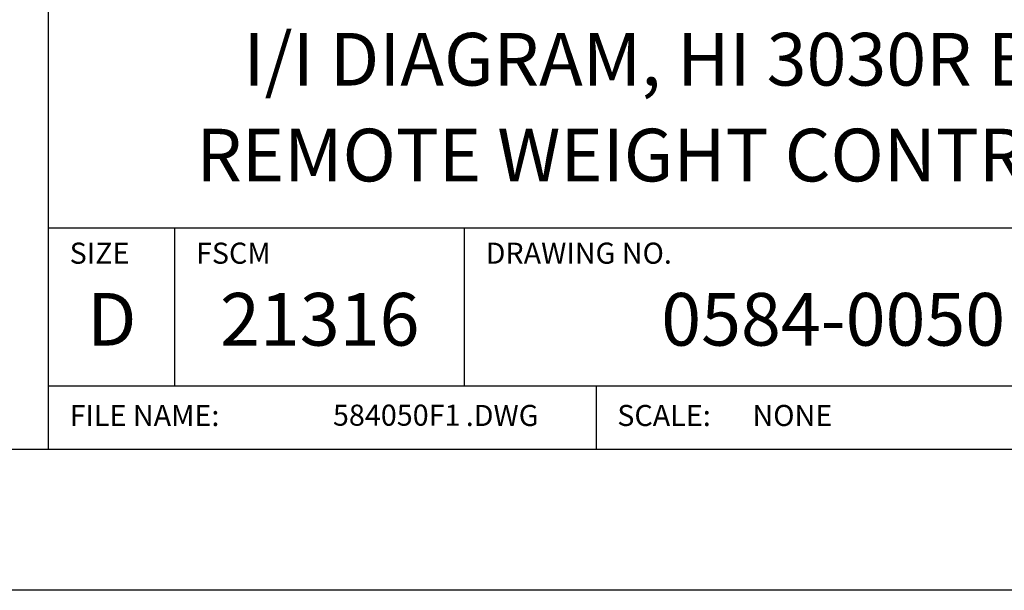
# Model space of a CAD drawing. Extents: x 0 to 136, y 0 to 53.
# Drawn here: x 129 to 134, y 22 to 25 of the extents above; entities that cross this region are included whole.
import ezdxf
from ezdxf.enums import TextEntityAlignment as Align

# ---------------------------------------------------------------- set-up
doc = ezdxf.new("R2010")
doc.units = 0
doc.header["$LTSCALE"] = 0.25
doc.header["$MEASUREMENT"] = 0
doc.layers.add('FORMAT SHEET 2', color=6, linetype='CONTINUOUS')
doc.styles.add('RD25', font='ROMAND.shx', dxfattribs={"height": 0.25})
doc.styles.add('ROMAND', font='ROMAND.SHX')
doc.styles.add('ROMANS', font='ROMANS.SHX')
doc.styles.add('RS10', font='ROMANS.shx', dxfattribs={"height": 0.1})

# ---------------------------------------------------------------- blocks, each defined once
blk = doc.blocks.new('SHEET 2')
at = {"layer": 'FORMAT SHEET 2', "color": 6}
for p, q in [((26.965, 0.67), (26.965, 3.82)), ((26.965, 1.72), (33.34, 1.72)), ((27.565, 0.97), (27.565, 1.72)), ((28.94, 0.97), (28.94, 1.72)), ((26.965, 0.97), (33.34, 0.97)), ((29.565, 0.97), (29.565, 0.67))]:
    blk.add_line(p, q, dxfattribs=at)
at = {"layer": 'FORMAT SHEET 2', "color": 7}
blk.add_lwpolyline([(0, 0), (0, 22), (34, 22), (34, 0), (0, 0)], close=True, dxfattribs=at)
at = {"layer": 'FORMAT SHEET 2', "color": 6}
blk.add_lwpolyline([(0.66, 21.29), (0.66, 0.67), (33.34, 0.67), (33.34, 21.29)], close=True, dxfattribs=at)
at = {"layer": 'FORMAT SHEET 2', "color": 1, "style": 'ROMANS'}
for s, p in [('SIZE', (27.065, 1.55)), ('FSCM', (27.665, 1.55)), ('DRAWING NO.', (29.04, 1.55))]:
    blk.add_text(s, height=0.1, dxfattribs=at).set_placement(p)
at = {"layer": 'FORMAT SHEET 2', "color": 7, "style": 'ROMAND'}
for s, p in [('D', (27.265, 1.2538)), ('21316', (28.2525, 1.2538))]:
    blk.add_text(s, height=0.25, dxfattribs=at).set_placement(p, align=Align.MIDDLE)
at = {"layer": 'FORMAT SHEET 2', "color": 1, "style": 'ROMANS'}
for s, p in [('FILE NAME:', (27.065, 0.8298)), ('.DWG', (28.9455, 0.8298)), ('SCALE:', (29.665, 0.8298))]:
    blk.add_text(s, height=0.1, dxfattribs=at).set_placement(p, align=Align.MIDDLE_LEFT)
at = {"layer": 'FORMAT SHEET 2', "color": 7, "style": 'RD25'}
for tag, p in [('DRAWING_NAME', (30.1525, 2.488)), ('DRAWING_NAME', (30.1525, 2.0332)), ('NUMBER', (30.69, 1.2538)), ('REV', (32.89, 1.2538))]:
    blk.add_attdef(tag, text='', height=0.25, dxfattribs=at).set_placement(p, align=Align.MIDDLE)
at = {"layer": 'FORMAT SHEET 2', "color": 1, "style": 'RS10'}
blk.add_attdef('XX', text='', height=0.1, dxfattribs=at).set_placement((32.9101, 0.8298), align=Align.MIDDLE)
for tag, p in [('FILE', (28.9205, 0.7811)), ('2', (32.3114, 0.7771))]:
    blk.add_attdef(tag, text='', height=0.1, dxfattribs=at).set_placement(p, align=Align.RIGHT)
blk.add_attdef('SCALE', text='', height=0.1, dxfattribs=at).set_placement((30.3066, 0.8298), align=Align.MIDDLE_LEFT)

msp = doc.modelspace()

# ---------------------------------------------------------------- block references
at = {"layer": 'FORMAT SHEET 2'}
ref = msp.add_blockref('SHEET 2', (102, 22), dxfattribs=at)
ref.add_attrib('NUMBER', '0584-0050', dxfattribs={"color": 7, "height": 0.25, "style": 'RD25'}).set_placement((132.69, 23.2538), align=Align.MIDDLE)
ref.add_attrib('FILE', '584050F1', dxfattribs={"color": 1, "height": 0.1, "style": 'RS10'}).set_placement((130.9205, 22.7811), align=Align.RIGHT)
ref.add_attrib('DRAWING_NAME', 'I/I DIAGRAM, HI 3030R BLIND', dxfattribs={"color": 7, "height": 0.25, "style": 'RD25'}).set_placement((132.1525, 24.488), align=Align.MIDDLE)
ref.add_attrib('DRAWING_NAME', 'REMOTE WEIGHT CONTROLLER', dxfattribs={"color": 7, "height": 0.25, "style": 'RD25'}).set_placement((132.1525, 24.0332), align=Align.MIDDLE)
ref.add_attrib('SCALE', 'NONE', dxfattribs={"color": 1, "height": 0.1, "style": 'RS10'}).set_placement((132.3066, 22.8298), align=Align.MIDDLE_LEFT)

doc.saveas('drawing.dxf')
